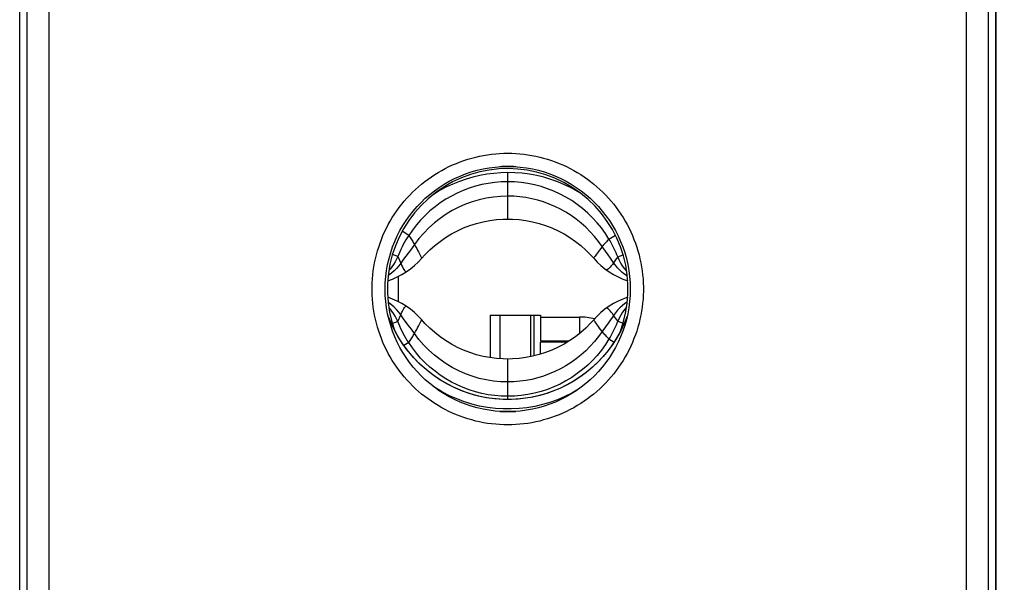
# Model space of a CAD drawing. Units: millimetres. Extents: x -11 to 68, y -24.4 to 46.9.
# Drawn here: x -11 to 11.5, y -6.6 to 6.2 of the extents above; entities that cross this region are included whole.
import ezdxf

# ---------------------------------------------------------------- set-up
doc = ezdxf.new("R2010")
doc.units = ezdxf.units.MM
doc.header["$LTSCALE"] = 16.335
doc.layers.get('0').update_dxf_attribs({"linetype": 'CONTINUOUS'})
for name, color, linetype in [('ASSI', 7, 'CONTINUOUS'), ('DRAFT', 7, 'CONTINUOUS'), ('RACCORDO', 7, 'CONTINUOUS'), ('SMUSSO', 7, 'CONTINUOUS')]:
    doc.layers.add(name, color=color, linetype=linetype)
doc.styles.get("Standard").update_dxf_attribs({"font": 'txt', "width": 0.8})
doc.dimstyles.new('DIMSTYLE_1', dxfattribs={"dimtxt": 3, "dimasz": 3, "dimexe": 1.5, "dimexo": 0.5, "dimgap": 0.75, "dimtad": 1, "dimtxsty": 'STANDARD', "dimblk": '_FILLED', "dimblk1": '_FILLED', "dimblk2": '_FILLED', "dimcen": 0.09, "dimadec": 0, "dimazin": 0, "dimtfac": 1, "dimtofl": 0, "dimtmove": 0, "dimatfit": 3, "dimldrblk": '_FILLED', "dimfxl": 1, "dimtolj": 1, "dimarcsym": 0})

# ---------------------------------------------------------------- blocks, each defined once
blk = doc.blocks.new('_FILLED')
at = {"color": 0, "linetype": 'BYBLOCK'}
blk.add_solid([(0, 0), (-1, 0.3167), (-1, -0.3167)], dxfattribs=at)
blk = doc.blocks.new('*D1')
at = {"color": 7, "linetype": 'CONTINUOUS'}
for p, q in [((11.067, 24.567), (23.055, 24.567)), ((21.555, 24.567), (21.555, 0.067)), ((21.555, -24.433), (21.555, 0.067)), ((11.067, -24.433), (23.055, -24.433))]:
    blk.add_line(p, q, dxfattribs=at)
at = {"color": 7, "linetype": 'CONTINUOUS', "xscale": 3, "yscale": 3, "zscale": 3}
for p, rotation in [((21.555, 24.567), 90), ((21.555, -24.433), 270)]:
    blk.add_blockref('_FILLED', p, dxfattribs=dict(at, rotation=rotation))
at = {"color": 7, "linetype": 'CONTINUOUS', "insert": (17.805, 0.067), "char_height": 3, "width": 4.71429, "attachment_point": 2, "rotation": 90, "line_spacing_factor": 0.9}
blk.add_mtext('49', dxfattribs=at)

msp = doc.modelspace()

# ---------------------------------------------------------------- linework, layer by layer
at = {"color": 253, "linetype": 'CONTINUOUS'}
for p, q in [((0.167, 1.667), (0.167, 2.727)), ((-2.096, 1.291), (-2.244, 1.387)), ((2.481, 1.208), (2.626, 1.295)), ((-2.034, 0.987), (-2.106, 0.889)), ((-1.963, 1.085), (-2.034, 0.987)), ((-2.345, 0.808), (-2.277, 0.657)), ((-2.106, 0.889), (-2.211, 0.748)), ((-1.839, 0.854), (-1.816, 0.808)), ((-1.816, 0.808), (-1.802, 0.78)), ((-1.802, 0.78), (-1.798, 0.771)), ((2.647, 0.755), (2.586, 0.669)), ((2.681, 0.803), (2.647, 0.755)), ((-2.345, -0.673), (-2.277, -0.522)), ((-2.106, -0.754), (-2.211, -0.613)), ((-1.816, -0.673), (-1.802, -0.645)), ((-1.802, -0.645), (-1.798, -0.636)), ((0.917, -0.573), (1.806, -0.573)), ((1.806, -0.573), (1.806, -0.95)), ((2.136, -0.644), (2.131, -0.636)), ((2.531, -0.612), (2.443, -0.733)), ((2.616, -0.576), (2.586, -0.534)), ((2.681, -0.668), (2.616, -0.576)), ((-2.034, -0.852), (-2.106, -0.754)), ((-1.963, -0.95), (-2.034, -0.852)), ((2.481, -1.073), (2.597, -1.143)), ((-2.096, -1.156), (-2.203, -1.225)), ((0.167, -2.454), (0.167, -1.532))]:
    msp.add_line(p, q, dxfattribs=at)
at = {"color": 7, "linetype": 'CONTINUOUS'}
for p, q in [((-2.345, 0.808), (-2.466, 0.856)), ((2.681, 0.803), (2.801, 0.85)), ((-2.333, 0.355), (-2.333, -0.22)), ((-2.345, -0.673), (-2.466, -0.721)), ((-0.233, -0.533), (-0.233, -1.501)), ((-0.233, -0.533), (0.917, -0.533)), ((0.917, -0.533), (0.917, -1.123)), ((2.681, -0.668), (2.801, -0.715)), ((1.567, -1.123), (0.917, -1.123)), ((0.917, -1.421), (0.917, -1.143)), ((1.534, -1.143), (0.917, -1.143)), ((1.55, -1.133), (1.417, -1.133))]:
    msp.add_line(p, q, dxfattribs=at)
for points in [[(0.167, 2.727), (0.006, 2.723), (-0.154, 2.71), (-0.313, 2.69), (-0.471, 2.661), (-0.628, 2.624), (-0.782, 2.579), (-0.935, 2.527), (-1.085, 2.466), (-1.232, 2.398), (-1.375, 2.322), (-1.515, 2.238), (-1.539, 2.222)], [(1.83, 2.255), (1.765, 2.296), (1.618, 2.377), (1.467, 2.451), (1.312, 2.516), (1.154, 2.572), (0.993, 2.62), (0.83, 2.659), (0.666, 2.689), (0.5, 2.711), (0.333, 2.723), (0.167, 2.727)], [(0.167, 2.517), (0.018, 2.513), (-0.13, 2.501), (-0.278, 2.481), (-0.424, 2.452), (-0.569, 2.415), (-0.711, 2.371), (-0.85, 2.319), (-0.987, 2.259), (-1.12, 2.191), (-1.249, 2.117), (-1.374, 2.035), (-1.494, 1.946), (-1.609, 1.851), (-1.719, 1.75), (-1.822, 1.643), (-1.92, 1.531), (-2.011, 1.413), (-2.096, 1.291)], [(2.481, 1.208), (2.398, 1.338), (2.307, 1.463), (2.21, 1.583), (2.106, 1.697), (1.995, 1.804), (1.879, 1.905), (1.757, 1.999), (1.63, 2.086), (1.498, 2.166), (1.362, 2.238), (1.222, 2.303), (1.078, 2.359), (0.931, 2.407), (0.781, 2.447), (0.629, 2.478), (0.476, 2.5), (0.321, 2.513), (0.167, 2.517)], [(-1.798, 0.771), (-1.724, 0.852), (-1.616, 0.96), (-1.501, 1.062), (-1.38, 1.157), (-1.252, 1.246), (-1.12, 1.327), (-0.982, 1.4), (-0.841, 1.464), (-0.696, 1.52), (-0.548, 1.567), (-0.397, 1.605), (-0.245, 1.634), (-0.092, 1.654), (0.061, 1.665), (0.167, 1.667)], [(0.167, 1.667), (0.277, 1.665), (0.431, 1.653), (0.584, 1.633), (0.736, 1.604), (0.886, 1.566), (1.034, 1.518), (1.178, 1.463), (1.319, 1.398), (1.455, 1.326), (1.587, 1.245), (1.714, 1.157), (1.836, 1.061), (1.951, 0.959), (2.06, 0.85), (2.131, 0.771)], [(-2.096, 1.291), (-2.128, 1.24), (-2.159, 1.189), (-2.189, 1.136), (-2.218, 1.083), (-2.246, 1.029), (-2.273, 0.974), (-2.298, 0.919), (-2.322, 0.864), (-2.345, 0.808)], [(2.681, 0.803), (2.662, 0.849), (2.642, 0.895), (2.622, 0.941), (2.6, 0.987), (2.578, 1.032), (2.555, 1.077), (2.531, 1.122), (2.506, 1.165), (2.481, 1.208)], [(-2.345, 0.808), (-2.372, 0.747), (-2.403, 0.687), (-2.439, 0.628), (-2.478, 0.572), (-2.522, 0.518), (-2.549, 0.489)], [(2.884, 0.484), (2.841, 0.531), (2.793, 0.595), (2.75, 0.661), (2.712, 0.731), (2.681, 0.803)], [(-2.345, -0.673), (-2.372, -0.612), (-2.403, -0.552), (-2.439, -0.494), (-2.478, -0.437), (-2.522, -0.383), (-2.549, -0.354)], [(2.884, -0.349), (2.841, -0.396), (2.793, -0.46), (2.75, -0.527), (2.712, -0.596), (2.681, -0.668)], [(-2.096, -1.156), (-2.128, -1.105), (-2.159, -1.054), (-2.189, -1.001), (-2.218, -0.948), (-2.246, -0.894), (-2.273, -0.839), (-2.298, -0.784), (-2.322, -0.729), (-2.345, -0.673)], [(0.167, -1.532), (0.061, -1.53), (-0.092, -1.519), (-0.245, -1.499), (-0.397, -1.47), (-0.548, -1.432), (-0.696, -1.385), (-0.841, -1.329), (-0.982, -1.265), (-1.12, -1.192), (-1.252, -1.111), (-1.38, -1.022), (-1.501, -0.927), (-1.616, -0.825), (-1.724, -0.717), (-1.798, -0.636)], [(2.131, -0.636), (2.06, -0.715), (1.951, -0.824), (1.836, -0.926), (1.714, -1.022), (1.587, -1.11), (1.455, -1.191), (1.319, -1.263), (1.178, -1.328), (1.034, -1.383), (0.886, -1.431), (0.736, -1.469), (0.584, -1.498), (0.431, -1.518), (0.277, -1.53), (0.167, -1.532)], [(2.681, -0.668), (2.662, -0.714), (2.642, -0.76), (2.622, -0.806), (2.6, -0.852), (2.578, -0.897), (2.555, -0.942), (2.531, -0.987), (2.506, -1.03), (2.481, -1.073)], [(2.481, -1.073), (2.398, -1.203), (2.307, -1.328), (2.21, -1.448), (2.106, -1.562), (1.995, -1.669), (1.879, -1.77), (1.757, -1.864), (1.63, -1.951), (1.498, -2.031), (1.362, -2.103), (1.222, -2.168), (1.078, -2.224), (0.931, -2.272), (0.781, -2.312), (0.629, -2.343), (0.476, -2.365), (0.321, -2.378), (0.167, -2.383)], [(0.167, -2.383), (0.018, -2.378), (-0.13, -2.366), (-0.278, -2.346), (-0.424, -2.317), (-0.569, -2.28), (-0.711, -2.236), (-0.85, -2.184), (-0.987, -2.124), (-1.12, -2.056), (-1.249, -1.982), (-1.374, -1.9), (-1.494, -1.811), (-1.609, -1.716), (-1.719, -1.615), (-1.822, -1.508), (-1.92, -1.396), (-2.011, -1.278), (-2.096, -1.156)]]:
    msp.add_lwpolyline(points, dxfattribs=at)
at = {"color": 253, "linetype": 'CONTINUOUS'}
for points in [[(0.167, 2.189), (0.003, 2.184), (-0.16, 2.169), (-0.323, 2.143), (-0.484, 2.107), (-0.643, 2.06), (-0.799, 2.003), (-0.951, 1.936), (-1.099, 1.86), (-1.241, 1.774), (-1.378, 1.68), (-1.509, 1.577), (-1.634, 1.465), (-1.751, 1.346), (-1.861, 1.219), (-1.963, 1.085)], [(2.325, 1.037), (2.24, 1.155), (2.149, 1.268), (2.052, 1.375), (1.95, 1.477), (1.843, 1.573), (1.731, 1.662), (1.615, 1.745), (1.495, 1.821), (1.372, 1.891), (1.246, 1.953), (1.117, 2.008), (0.987, 2.056), (0.854, 2.096), (0.719, 2.13), (0.583, 2.156), (0.445, 2.174), (0.306, 2.186), (0.167, 2.189)], [(-2.096, 1.291), (-2.079, 1.267), (-2.063, 1.243), (-2.048, 1.22), (-2.032, 1.197), (-2.018, 1.174), (-2.003, 1.152), (-1.99, 1.129), (-1.976, 1.107), (-1.963, 1.085)], [(2.481, 1.208), (2.461, 1.188), (2.442, 1.169), (2.424, 1.149), (2.406, 1.13), (2.389, 1.111), (2.372, 1.092), (2.356, 1.074), (2.34, 1.055), (2.325, 1.037)], [(-1.963, 1.085), (-1.937, 1.039), (-1.913, 0.995), (-1.891, 0.954), (-1.871, 0.917), (-1.854, 0.884), (-1.839, 0.854)], [(2.325, 1.037), (2.294, 0.996), (2.265, 0.959), (2.239, 0.924), (2.216, 0.893), (2.196, 0.865), (2.178, 0.84), (2.164, 0.819), (2.152, 0.802), (2.143, 0.788), (2.136, 0.779), (2.131, 0.771)], [(2.531, 0.747), (2.443, 0.868), (2.414, 0.91), (2.384, 0.952), (2.354, 0.995), (2.325, 1.037)], [(-2.211, 0.748), (-2.245, 0.702), (-2.277, 0.657)], [(2.586, 0.669), (2.559, 0.707), (2.531, 0.747)], [(-2.277, 0.657), (-2.324, 0.595), (-2.375, 0.537), (-2.429, 0.483), (-2.487, 0.432), (-2.549, 0.385), (-2.566, 0.374)], [(-2.277, 0.657), (-2.258, 0.613), (-2.239, 0.574), (-2.222, 0.54), (-2.206, 0.512), (-2.191, 0.49), (-2.178, 0.475), (-2.165, 0.465), (-2.154, 0.461), (-2.144, 0.464)], [(2.586, 0.669), (2.558, 0.629), (2.532, 0.595), (2.508, 0.566), (2.487, 0.543), (2.467, 0.526), (2.45, 0.514), (2.434, 0.508), (2.42, 0.508), (2.408, 0.514)], [(2.901, 0.36), (2.843, 0.401), (2.785, 0.448), (2.73, 0.498), (2.679, 0.552), (2.631, 0.609), (2.586, 0.669)], [(2.901, -0.225), (2.843, -0.266), (2.785, -0.313), (2.73, -0.363), (2.679, -0.417), (2.631, -0.474), (2.586, -0.534)], [(-2.277, -0.522), (-2.324, -0.46), (-2.375, -0.402), (-2.429, -0.348), (-2.487, -0.297), (-2.549, -0.25), (-2.566, -0.239)], [(-2.277, -0.522), (-2.258, -0.478), (-2.239, -0.439), (-2.222, -0.405), (-2.206, -0.377), (-2.191, -0.355), (-2.178, -0.34), (-2.165, -0.33), (-2.154, -0.326), (-2.144, -0.329)], [(2.586, -0.534), (2.558, -0.494), (2.532, -0.46), (2.508, -0.431), (2.487, -0.408), (2.467, -0.391), (2.45, -0.379), (2.434, -0.373), (2.42, -0.373), (2.408, -0.379)], [(-2.211, -0.613), (-2.245, -0.567), (-2.277, -0.522)], [(-1.963, -0.95), (-1.937, -0.904), (-1.913, -0.86), (-1.891, -0.82), (-1.871, -0.782), (-1.854, -0.749), (-1.839, -0.719), (-1.816, -0.673)], [(2.325, -0.902), (2.294, -0.862), (2.265, -0.824), (2.239, -0.79), (2.216, -0.758), (2.196, -0.73), (2.178, -0.705), (2.164, -0.684), (2.152, -0.667), (2.143, -0.653), (2.136, -0.644)], [(2.586, -0.534), (2.559, -0.573), (2.531, -0.612)], [(2.443, -0.733), (2.414, -0.775), (2.384, -0.817), (2.354, -0.86), (2.325, -0.902)], [(-2.096, -1.156), (-2.079, -1.132), (-2.063, -1.108), (-2.048, -1.085), (-2.032, -1.062), (-2.018, -1.039), (-2.003, -1.017), (-1.99, -0.994), (-1.976, -0.972), (-1.963, -0.95)], [(0.167, -2.054), (0.003, -2.049), (-0.16, -2.034), (-0.323, -2.008), (-0.484, -1.972), (-0.643, -1.925), (-0.799, -1.868), (-0.951, -1.802), (-1.099, -1.725), (-1.241, -1.639), (-1.378, -1.545), (-1.509, -1.442), (-1.634, -1.33), (-1.751, -1.211), (-1.861, -1.084), (-1.963, -0.95)], [(2.325, -0.902), (2.24, -1.02), (2.149, -1.133), (2.052, -1.24), (1.95, -1.342), (1.843, -1.438), (1.731, -1.527), (1.615, -1.61), (1.495, -1.687), (1.372, -1.756), (1.246, -1.818), (1.117, -1.873), (0.987, -1.921), (0.854, -1.961), (0.719, -1.995), (0.583, -2.021), (0.445, -2.039), (0.306, -2.051), (0.167, -2.054)], [(2.481, -1.073), (2.461, -1.053), (2.442, -1.034), (2.424, -1.015), (2.406, -0.995), (2.389, -0.976), (2.372, -0.957), (2.356, -0.939), (2.34, -0.92), (2.325, -0.902)]]:
    msp.add_lwpolyline(points, dxfattribs=at)
at = {"color": 7, "linetype": 'CONTINUOUS'}
for centre, start, end in [((-3.12, 1.917), 288.13, 319.0673), ((3.453, 1.917), 220.9327, 251.8577), ((-3.12, -1.783), 40.9327, 71.8706), ((3.453, -1.783), 108.1297, 139.0673)]:
    msp.add_arc(centre, 1.75, start, end, dxfattribs=at)
at = {"color": 253, "linetype": 'CONTINUOUS'}
msp.add_arc((1.806, -2.123), 1.55, 77.1428, 90, dxfattribs=at)
at = {"color": 7, "linetype": 'CONTINUOUS'}
msp.add_ellipse((1.407, -1.133), major_axis=(0, 0.01), ratio=1, start_param=-3.141593, end_param=-1.570796, dxfattribs=at)
at = {"layer": 'ASSI', "color": 7, "linetype": 'CONTINUOUS'}
for p, q in [((-10.983, -17.604), (-10.983, 17.739)), ((11.317, 17.739), (11.317, -17.604)), ((-0.016, -0.533), (-0.016, -1.524)), ((0.69, -0.533), (0.69, -1.478)), ((0.767, -0.533), (0.767, -1.461))]:
    msp.add_line(p, q, dxfattribs=at)
for start, end in [(86.2682, 93.7319), (266.2682, 273.7319)]:
    msp.add_arc((0.167, 0.067), 2.8, start, end, dxfattribs=at)
at = {"layer": 'DRAFT', "color": 7, "linetype": 'CONTINUOUS'}
msp.add_line((0.767, -0.533), (0.767, -1.461), dxfattribs=at)
msp.add_arc((0.167, 0.067), 2.75, 339.0354, 200.4587, dxfattribs=at)
at = {"layer": 'RACCORDO', "color": 7, "linetype": 'CONTINUOUS'}
for p, q in [((-10.983, -21.824), (-10.983, 21.959)), ((11.317, -21.824), (11.317, 21.959))]:
    msp.add_line(p, q, dxfattribs=at)
at = {"layer": 'RACCORDO', "color": 253, "linetype": 'CONTINUOUS'}
for p, q in [((10.645, 12.799), (10.642, 3.006)), ((11.145, 12.786), (11.142, 3.003)), ((-10.809, -4.825), (-10.809, 6.917)), ((-10.309, -4.83), (-10.31, 6.923)), ((10.642, 3.006), (10.642, -4.83)), ((11.142, 3.003), (11.142, -4.825)), ((-10.811, -10.695), (-10.809, -4.825)), ((-10.311, -10.706), (-10.309, -4.83)), ((10.642, -4.83), (10.644, -10.706)), ((11.142, -4.825), (11.144, -10.695))]:
    msp.add_line(p, q, dxfattribs=at)
for points in [[(0.167, -3.034), (0.075, -3.033), (-0.017, -3.029), (-0.108, -3.022), (-0.2, -3.013), (-0.292, -3), (-0.383, -2.985), (-0.474, -2.967), (-0.565, -2.947), (-0.655, -2.923), (-0.744, -2.897), (-0.833, -2.869), (-0.92, -2.837), (-1.007, -2.804), (-1.092, -2.767), (-1.177, -2.728), (-1.259, -2.687), (-1.341, -2.643), (-1.421, -2.596), (-1.5, -2.548), (-1.578, -2.497), (-1.654, -2.443), (-1.728, -2.388), (-1.801, -2.33), (-1.871, -2.27), (-1.94, -2.208), (-2.008, -2.143), (-2.073, -2.077), (-2.136, -2.009), (-2.197, -1.939), (-2.256, -1.868), (-2.313, -1.794), (-2.367, -1.719), (-2.42, -1.642), (-2.47, -1.564), (-2.517, -1.484), (-2.563, -1.403), (-2.605, -1.321), (-2.646, -1.237), (-2.684, -1.152), (-2.719, -1.066), (-2.751, -0.979), (-2.781, -0.891), (-2.809, -0.803), (-2.834, -0.713), (-2.856, -0.623), (-2.875, -0.532), (-2.891, -0.441), (-2.905, -0.349), (-2.916, -0.257), (-2.925, -0.164), (-2.93, -0.072), (-2.933, 0.021), (-2.933, 0.114), (-2.93, 0.207), (-2.925, 0.299), (-2.916, 0.392), (-2.905, 0.484), (-2.891, 0.576), (-2.875, 0.667), (-2.856, 0.758), (-2.834, 0.848), (-2.809, 0.938), (-2.781, 1.026), (-2.751, 1.114), (-2.719, 1.201), (-2.684, 1.287), (-2.646, 1.372), (-2.606, 1.456), (-2.563, 1.538), (-2.517, 1.619), (-2.47, 1.699), (-2.42, 1.777), (-2.368, 1.854), (-2.313, 1.929), (-2.256, 2.003), (-2.197, 2.074), (-2.136, 2.144), (-2.073, 2.212), (-2.008, 2.278), (-1.941, 2.343), (-1.872, 2.405), (-1.801, 2.465), (-1.728, 2.523), (-1.654, 2.578), (-1.578, 2.632), (-1.5, 2.683), (-1.422, 2.731), (-1.341, 2.778), (-1.26, 2.822), (-1.177, 2.863), (-1.092, 2.902), (-1.007, 2.938), (-0.92, 2.972), (-0.833, 3.004), (-0.744, 3.032), (-0.655, 3.058), (-0.565, 3.082), (-0.474, 3.102), (-0.383, 3.12), (-0.292, 3.135), (-0.2, 3.148), (-0.108, 3.157), (-0.017, 3.164), (0.075, 3.168), (0.167, 3.169)], [(0.167, 3.169), (0.258, 3.168), (0.35, 3.164), (0.442, 3.157), (0.534, 3.148), (0.625, 3.135), (0.717, 3.12), (0.808, 3.102), (0.898, 3.082), (0.988, 3.058), (1.078, 3.032), (1.166, 3.004), (1.254, 2.972), (1.34, 2.938), (1.426, 2.902), (1.51, 2.863), (1.593, 2.822), (1.675, 2.778), (1.755, 2.731), (1.834, 2.683), (1.911, 2.632), (1.987, 2.578), (2.061, 2.523), (2.134, 2.465), (2.205, 2.405), (2.274, 2.343), (2.341, 2.278), (2.406, 2.212), (2.469, 2.144), (2.53, 2.074), (2.589, 2.003), (2.646, 1.929), (2.701, 1.854), (2.753, 1.777), (2.803, 1.699), (2.851, 1.619), (2.896, 1.538), (2.939, 1.456), (2.979, 1.372), (3.017, 1.287), (3.052, 1.201), (3.085, 1.114), (3.115, 1.026), (3.142, 0.938), (3.167, 0.848), (3.189, 0.758), (3.208, 0.667), (3.225, 0.576), (3.239, 0.484), (3.25, 0.392), (3.258, 0.299), (3.264, 0.207), (3.266, 0.114), (3.266, 0.021), (3.264, -0.072), (3.258, -0.164), (3.25, -0.257), (3.239, -0.349), (3.225, -0.441), (3.208, -0.532), (3.189, -0.623), (3.167, -0.713), (3.142, -0.803), (3.115, -0.891), (3.085, -0.979), (3.052, -1.066), (3.017, -1.152), (2.979, -1.237), (2.939, -1.321), (2.896, -1.403), (2.851, -1.484), (2.803, -1.564), (2.753, -1.642), (2.701, -1.719), (2.646, -1.794), (2.589, -1.868), (2.531, -1.939), (2.469, -2.009), (2.406, -2.077), (2.341, -2.143), (2.274, -2.208), (2.205, -2.27), (2.134, -2.33), (2.061, -2.388), (1.987, -2.443), (1.911, -2.497), (1.834, -2.548), (1.755, -2.596), (1.675, -2.643), (1.593, -2.687), (1.51, -2.728), (1.426, -2.767), (1.34, -2.804), (1.254, -2.837), (1.166, -2.869), (1.078, -2.897), (0.988, -2.923), (0.899, -2.947), (0.808, -2.967), (0.717, -2.985), (0.625, -3), (0.534, -3.013), (0.442, -3.022), (0.35, -3.029), (0.258, -3.033), (0.167, -3.034)], [(0.605, -2.643), (0.425, -2.663), (0.246, -2.672), (0.066, -2.671), (-0.115, -2.659), (-0.295, -2.636), (-0.474, -2.604), (-0.65, -2.56), (-0.824, -2.506), (-0.995, -2.442), (-1.161, -2.369), (-1.324, -2.285), (-1.481, -2.192), (-1.541, -2.151)], [(1.747, -2.243), (1.632, -2.309), (1.469, -2.389), (1.301, -2.461), (1.131, -2.522), (0.958, -2.572), (0.783, -2.613), (0.605, -2.643)]]:
    msp.add_lwpolyline(points, dxfattribs=at)
at = {"layer": 'RACCORDO', "color": 7, "linetype": 'CONTINUOUS'}
for points in [[(0.572, -2.428), (0.445, -2.443), (0.255, -2.454), (0.064, -2.454), (-0.126, -2.44), (-0.315, -2.414), (-0.502, -2.376), (-0.687, -2.325), (-0.868, -2.262), (-1.045, -2.187), (-1.218, -2.101), (-1.384, -2.003), (-1.543, -1.894), (-1.696, -1.774), (-1.84, -1.645), (-1.976, -1.506), (-2.103, -1.359), (-2.22, -1.203), (-2.326, -1.039), (-2.422, -0.869), (-2.507, -0.692), (-2.562, -0.553)], [(0.572, -2.428), (0.406, -2.447), (0.239, -2.455), (0.071, -2.454), (-0.097, -2.444), (-0.265, -2.423), (-0.431, -2.393), (-0.595, -2.353), (-0.756, -2.303), (-0.915, -2.244), (-1.07, -2.176), (-1.221, -2.099), (-1.368, -2.013), (-1.51, -1.918), (-1.646, -1.816), (-1.776, -1.705), (-1.9, -1.586), (-2.017, -1.461), (-2.127, -1.328), (-2.229, -1.19), (-2.323, -1.045), (-2.408, -0.895), (-2.485, -0.74), (-2.553, -0.58), (-2.561, -0.557)], [(2.892, -0.567), (2.869, -0.629), (2.8, -0.786), (2.721, -0.939), (2.634, -1.087), (2.539, -1.229), (2.436, -1.366), (2.326, -1.496), (2.208, -1.619), (2.084, -1.734), (1.953, -1.843), (1.816, -1.943), (1.674, -2.035), (1.527, -2.118), (1.376, -2.193), (1.221, -2.259), (1.062, -2.316), (0.901, -2.363), (0.737, -2.4), (0.572, -2.428)], [(2.891, -0.572), (2.829, -0.723), (2.751, -0.884), (2.663, -1.04), (2.567, -1.19), (2.461, -1.334), (2.348, -1.471), (2.226, -1.6), (2.097, -1.722), (1.961, -1.836), (1.819, -1.941), (1.67, -2.037), (1.517, -2.124), (1.359, -2.201), (1.196, -2.268), (1.03, -2.325), (0.861, -2.372), (0.69, -2.409), (0.572, -2.428)]]:
    msp.add_lwpolyline(points, dxfattribs=at)
msp.add_circle((0.167, 0.067), 2.8, dxfattribs=at)
at = {"layer": 'SMUSSO', "color": 7, "linetype": 'CONTINUOUS'}
for p, q in [((-0.016, -0.533), (-0.016, -1.524)), ((0.69, -0.533), (0.69, -1.478))]:
    msp.add_line(p, q, dxfattribs=at)

# ---------------------------------------------------------------- dimensions: what is measured, and where the dimension line sits
at = {"color": 7, "linetype": 'CONTINUOUS'}
dim = msp.add_linear_dim(base=(21.555, -24.433), p1=(10.567, 24.567), p2=(10.567, -24.433), angle=270, dimstyle='DIMSTYLE_1', dxfattribs=at)
dim.commit()
dim.dimension.update_dxf_attribs({"geometry": '*D1', "text_midpoint": (21.555, 0.067), "dimtype": 160})

doc.saveas('drawing.dxf')
